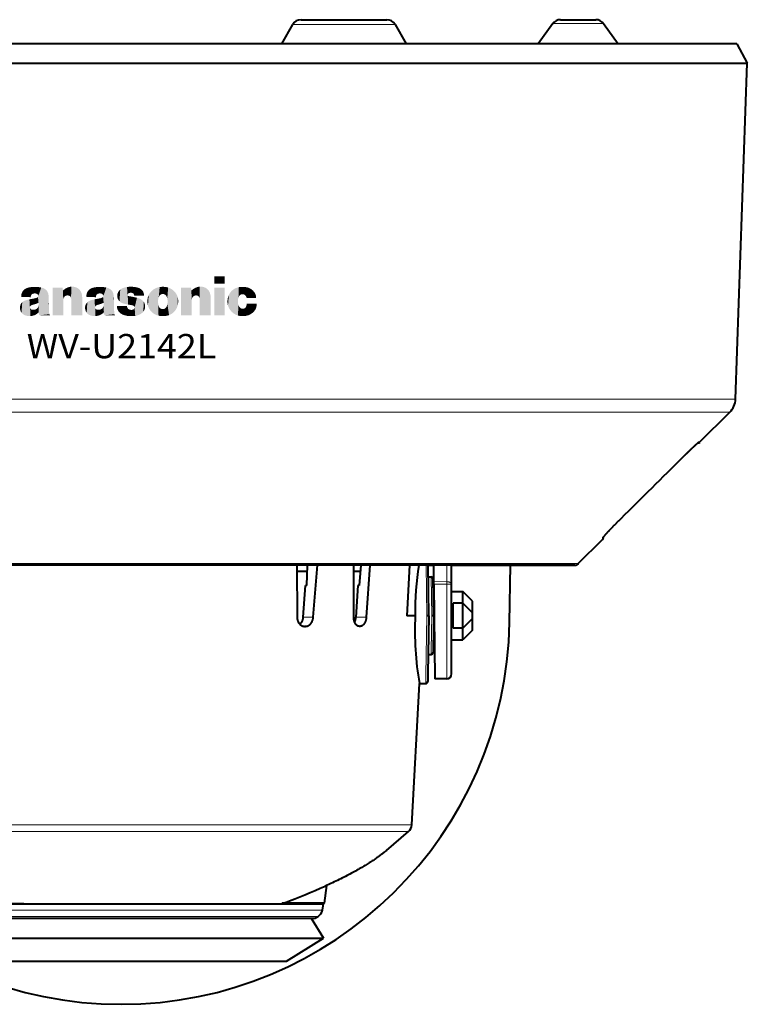
# Model space of a CAD drawing. Extents: x 107 to 821, y 45 to 573.
# Drawn here: x 364 to 439, y 66 to 168 of the extents above; entities that cross this region are included whole.
import ezdxf
from ezdxf.enums import TextEntityAlignment as Align

# ---------------------------------------------------------------- set-up
doc = ezdxf.new("R2010")
doc.units = 0
doc.layers.get('0').update_dxf_attribs({"lineweight": 13})
doc.styles.get("Standard").update_dxf_attribs({"font": 'isocp.shx'})

# ---------------------------------------------------------------- blocks, each defined once
blk = doc.blocks.new('BLOCK17')
at = {"color": 7, "lineweight": 13, "width": 0.882963}
blk.add_text('WV-U2142L', height=2.5, dxfattribs=at).set_placement((-9.729218, 27.566053), (9.822102, 27.566053), align=Align.FIT)
blk = doc.blocks.new('BLOCK19')
at = {"color": 7, "lineweight": 5}
for points in [[(-9.311901, 33.865356), (-10.186696, 34.415741), (-9.925691, 34.701595), (-10.072502, 34.573559)], [(-9.311901, 33.865356), (-9.925691, 34.701595), (-9.595352, 34.849205), (-9.75381, 34.79327)], [(-9.311901, 33.865356), (-9.595352, 34.849205), (-9.431555, 34.88681)], [(-9.034234, 34.931831), (-9.286347, 34.035824), (-9.431555, 34.88681), (-9.308078, 33.951942)], [(-9.431555, 34.88681), (-9.308078, 33.951942), (-9.311901, 33.865356)], [(-9.183224, 34.176617), (-9.245449, 34.114033), (-9.034234, 34.931831), (-9.286347, 34.035824)], [(-9.034234, 34.931831), (-9.105239, 34.217941), (-9.183224, 34.176617)], [(-8.634468, 34.923965), (-8.97903, 34.250046), (-9.034234, 34.931831), (-9.105239, 34.217941)], [(-8.721579, 34.224503), (-8.848821, 34.25227), (-8.634468, 34.923965), (-8.97903, 34.250046)], [(-8.634468, 34.923965), (-8.644717, 34.186203), (-8.721579, 34.224503)], [(-8.2393, 34.862999), (-8.584479, 34.125), (-8.634468, 34.923965), (-8.644717, 34.186203)], [(-8.541266, 33.968327), (-8.54725, 34.047588), (-8.2393, 34.862999), (-8.584479, 34.125)], [(-8.2393, 34.862999), (-8.511494, 33.287243), (-8.541266, 33.968327), (-8.571988, 33.894974)], [(-8.490718, 32.196098), (-8.502486, 33.138165), (-8.2393, 34.862999), (-8.511494, 33.287243)], [(-8.2393, 34.862999), (-8.456926, 32.098366), (-8.490718, 32.196098)], [(-8.2393, 34.862999), (-8.399022, 32.000175), (-8.456926, 32.098366), (-8.433167, 32.046227)], [(-8.399022, 32.000175), (-8.2393, 34.862999), (-7.39195, 32.107792), (-8.059019, 34.81073)], [(-7.39195, 32.107792), (-8.059019, 34.81073), (-7.414357, 32.225147), (-7.889196, 34.730724)], [(-7.414357, 32.225147), (-7.889196, 34.730724), (-7.760325, 34.642319)], [(-7.760325, 34.642319), (-7.652436, 34.529305), (-7.414357, 32.225147), (-7.570521, 34.396259)], [(-10.262704, 34.236351), (-10.289642, 33.941498), (-10.292591, 34.090424)], [(-10.262704, 34.236351), (-10.274576, 33.889122), (-10.289642, 33.941498), (-10.28458, 33.914597)], [(-9.311901, 33.865356), (-10.274576, 33.889122), (-10.186696, 34.415741), (-10.262704, 34.236351)], [(-10.146535, 32.135189), (-10.038835, 33.458954), (-10.002328, 32.037796), (-9.861788, 33.535439)], [(-10.002328, 32.037796), (-9.861788, 33.535439), (-9.840386, 31.974068), (-9.659913, 33.595554)], [(-9.840386, 31.974068), (-9.659913, 33.595554), (-9.604624, 31.923647), (-9.454639, 33.64278)], [(-9.604624, 31.923647), (-9.454639, 33.64278), (-9.363692, 31.91481)], [(-9.301607, 33.672356), (-9.403888, 32.851704), (-9.454639, 33.64278), (-9.401572, 32.781872)], [(-9.454639, 33.64278), (-9.401572, 32.781872), (-9.363692, 31.91481), (-9.378595, 32.717716)], [(-9.336729, 32.971584), (-9.381322, 32.917816), (-9.301607, 33.672356), (-9.403888, 32.851704)], [(-9.279325, 33.012245), (-9.336729, 32.971584), (-9.148027, 33.69894), (-9.301607, 33.672356)], [(-9.279325, 33.012245), (-9.148027, 33.69894), (-9.215538, 33.041931)], [(-9.215538, 33.041931), (-9.148027, 33.69894), (-9.056071, 33.097103), (-8.955461, 33.735958)], [(-9.056071, 33.097103), (-8.955461, 33.735958), (-8.894467, 33.14566), (-8.764918, 33.782265)], [(-8.894467, 33.14566), (-8.764918, 33.782265), (-8.700109, 33.208683)], [(-8.764918, 33.782265), (-8.722692, 33.794563), (-8.700109, 33.208683), (-8.68122, 33.809208)], [(-8.700109, 33.208683), (-8.68122, 33.809208), (-8.511494, 33.287243), (-8.619793, 33.84343)], [(-8.511494, 33.287243), (-8.619793, 33.84343), (-8.571988, 33.894974)], [(-7.414357, 32.225147), (-7.570521, 34.396259), (-7.433638, 32.560673), (-7.51819, 34.249039)], [(-7.433638, 32.560673), (-7.51819, 34.249039), (-7.444079, 32.896591), (-7.471917, 34.015793)], [(-7.444079, 32.896591), (-7.471917, 34.015793), (-7.451478, 33.337543), (-7.455802, 33.778534)], [(-10.43221, 32.742321), (-10.422686, 32.909344), (-10.409124, 32.576649), (-10.382029, 33.071178)], [(-10.409124, 32.576649), (-10.382029, 33.071178), (-10.35496, 32.411278), (-10.30411, 33.2187)], [(-10.35496, 32.411278), (-10.30411, 33.2187), (-10.266, 32.261719), (-10.193156, 33.343292)], [(-10.266, 32.261719), (-10.193156, 33.343292), (-10.146535, 32.135189), (-10.038835, 33.458954)], [(-9.363692, 31.91481), (-9.378595, 32.717716), (-9.338823, 32.66238)], [(-9.124868, 31.947823), (-9.363692, 31.91481), (-9.277291, 32.611687), (-9.338823, 32.66238)], [(-9.124868, 31.947823), (-9.277291, 32.611687), (-9.10682, 32.562725), (-9.203828, 32.580715)], [(-8.895249, 32.021381), (-9.124868, 31.947823), (-9.008161, 32.563477), (-9.10682, 32.562725)], [(-8.895249, 32.021381), (-9.008161, 32.563477), (-8.755424, 32.090385), (-8.89086, 32.584301)], [(-8.89086, 32.584301), (-8.778675, 32.624409), (-8.755424, 32.090385), (-8.671666, 32.690739)], [(-8.755424, 32.090385), (-8.671666, 32.690739), (-8.62958, 32.182453), (-8.588644, 32.785378)], [(-8.62958, 32.182453), (-8.588644, 32.785378), (-8.521427, 32.294842)], [(-8.588644, 32.785378), (-8.539953, 32.883137), (-8.521427, 32.294842), (-8.5141, 32.989258)], [(-8.521427, 32.294842), (-8.5141, 32.989258), (-8.490718, 32.196098), (-8.502486, 33.138165)], [(-8.399022, 32.000175), (-7.39195, 32.107792), (-7.339976, 32.000217)]]:
    blk.add_solid(points, dxfattribs=at)
blk = doc.blocks.new('BLOCK20')
at = {"color": 7, "lineweight": 5}
for points in [[(-6.025048, 34.857883), (-6.001277, 34.555748), (-7.055821, 32.000175), (-5.956491, 32.000175)], [(-6.025048, 34.857883), (-7.055821, 32.000175), (-7.055821, 34.857883)], [(-5.789371, 34.716084), (-5.940342, 33.720692), (-6.001277, 34.555748), (-5.95639, 33.592155)], [(-6.001277, 34.555748), (-5.95639, 33.592155), (-5.956491, 32.000175)], [(-5.78966, 33.957802), (-5.890113, 33.840065), (-5.789371, 34.716084), (-5.940342, 33.720692)], [(-5.78966, 33.957802), (-5.789371, 34.716084), (-5.653918, 34.032139), (-5.556482, 34.844032)], [(-5.653918, 34.032139), (-5.556482, 34.844032), (-5.500617, 34.053371), (-5.353835, 34.918835)], [(-5.500617, 34.053371), (-5.353835, 34.918835), (-5.349902, 34.018421)], [(-5.140883, 34.954876), (-5.349902, 34.018421), (-5.353835, 34.918835)], [(-5.140883, 34.954876), (-5.205195, 33.899906), (-5.349902, 34.018421), (-5.268533, 33.970173)], [(-5.140883, 34.954876), (-5.147705, 33.737232), (-5.205195, 33.899906), (-5.165587, 33.813992)], [(-5.140883, 34.954876), (-5.141725, 32.000175), (-5.147705, 33.737232), (-5.141725, 33.658646)], [(-4.007944, 32.000175), (-5.141725, 32.000175), (-4.924947, 34.950565), (-5.140883, 34.954876)], [(-4.007944, 32.000175), (-4.924947, 34.950565), (-4.499388, 34.816856), (-4.713603, 34.906055)], [(-4.007944, 32.000175), (-4.499388, 34.816856), (-4.170084, 34.495186), (-4.314259, 34.676983)], [(-4.007944, 32.000175), (-4.170084, 34.495186), (-4.024187, 34.066483), (-4.076064, 34.283062)], [(-4.007944, 32.000175), (-4.024187, 34.066483), (-4.008013, 33.844337)]]:
    blk.add_solid(points, dxfattribs=at)
blk = doc.blocks.new('BLOCK21')
at = {"color": 7, "lineweight": 5}
for points in [[(-2.593261, 33.865356), (-3.466767, 34.415695), (-3.206479, 34.701614), (-3.352973, 34.57354)], [(-2.593261, 33.865356), (-3.206479, 34.701614), (-2.876096, 34.849442), (-3.03485, 34.793308)], [(-2.593261, 33.865356), (-2.876096, 34.849442), (-2.711888, 34.886799)], [(-2.315142, 34.931839), (-2.5674, 34.035831), (-2.711888, 34.886799), (-2.588898, 33.951904)], [(-2.711888, 34.886799), (-2.588898, 33.951904), (-2.593261, 33.865356)], [(-2.464004, 34.176628), (-2.526356, 34.114056), (-2.315142, 34.931839), (-2.5674, 34.035831)], [(-2.315142, 34.931839), (-2.385912, 34.217922), (-2.464004, 34.176628)], [(-1.915945, 34.923992), (-2.259939, 34.250038), (-2.315142, 34.931839), (-2.385912, 34.217922)], [(-2.002937, 34.224545), (-2.129955, 34.252277), (-1.915945, 34.923992), (-2.259939, 34.250038)], [(-1.915945, 34.923992), (-1.925998, 34.186131), (-2.002937, 34.224545)], [(-1.52135, 34.863037), (-1.865573, 34.124939), (-1.915945, 34.923992), (-1.925998, 34.186131)], [(-1.822268, 33.968433), (-1.827965, 34.047577), (-1.52135, 34.863037), (-1.865573, 34.124939)], [(-1.52135, 34.863037), (-1.792411, 33.287285), (-1.822268, 33.968433), (-1.852426, 33.895035)], [(-1.771571, 32.196102), (-1.783724, 33.138187), (-1.52135, 34.863037), (-1.792411, 33.287285)], [(-1.52135, 34.863037), (-1.737584, 32.098373), (-1.771571, 32.196102)], [(-1.52135, 34.863037), (-1.681095, 32.000175), (-1.737584, 32.098373), (-1.714758, 32.046169)], [(-1.681095, 32.000175), (-1.52135, 34.863037), (-0.672632, 32.107792), (-1.340343, 34.810902)], [(-0.672632, 32.107792), (-1.340343, 34.810902), (-0.695038, 32.225147), (-1.169875, 34.730728)], [(-0.695038, 32.225147), (-1.169875, 34.730728), (-1.040997, 34.642437)], [(-1.040997, 34.642437), (-0.933186, 34.529442), (-0.695038, 32.225147), (-0.851493, 34.396332)], [(-3.542382, 34.236366), (-3.570482, 33.941483), (-3.572622, 34.090473)], [(-3.542382, 34.236366), (-3.554142, 33.889122), (-3.570482, 33.941483), (-3.564855, 33.914532)], [(-2.593261, 33.865356), (-3.554142, 33.889122), (-3.466767, 34.415695), (-3.542382, 34.236366)], [(-3.427201, 32.13541), (-3.319949, 33.458439), (-3.283373, 32.037903), (-3.143857, 33.535477)], [(-3.283373, 32.037903), (-3.143857, 33.535477), (-3.121734, 31.974072), (-2.941582, 33.595394)], [(-3.121734, 31.974072), (-2.941582, 33.595394), (-2.886148, 31.92363), (-2.736014, 33.642803)], [(-2.886148, 31.92363), (-2.736014, 33.642803), (-2.645386, 31.914776)], [(-2.582961, 33.672264), (-2.684693, 32.851719), (-2.736014, 33.642803), (-2.682178, 32.781887)], [(-2.736014, 33.642803), (-2.682178, 32.781887), (-2.645386, 31.914776), (-2.659935, 32.71759)], [(-2.617382, 32.971546), (-2.662093, 32.917843), (-2.582961, 33.672264), (-2.684693, 32.851719)], [(-2.560436, 33.012352), (-2.617382, 32.971546), (-2.429398, 33.69894), (-2.582961, 33.672264)], [(-2.560436, 33.012352), (-2.429398, 33.69894), (-2.496892, 33.041885)], [(-2.496892, 33.041885), (-2.429398, 33.69894), (-2.336921, 33.097103), (-2.23649, 33.735958)], [(-2.336921, 33.097103), (-2.23649, 33.735958), (-2.174809, 33.145676), (-2.045604, 33.78228)], [(-2.174809, 33.145676), (-2.045604, 33.78228), (-1.98073, 33.208706)], [(-2.045604, 33.78228), (-2.003836, 33.794415), (-1.98073, 33.208706), (-1.962928, 33.809181)], [(-1.98073, 33.208706), (-1.962928, 33.809181), (-1.792411, 33.287285), (-1.901089, 33.843636)], [(-1.792411, 33.287285), (-1.901089, 33.843636), (-1.852426, 33.895035)], [(-0.695038, 32.225147), (-0.851493, 34.396332), (-0.714319, 32.560673), (-0.799556, 34.249043)], [(-0.714319, 32.560673), (-0.799556, 34.249043), (-0.724816, 32.896587), (-0.752694, 34.01585)], [(-0.724816, 32.896587), (-0.752694, 34.01585), (-0.73242, 33.33754), (-0.736502, 33.778534)], [(-3.712113, 32.74231), (-3.702332, 32.909344), (-3.688668, 32.576672), (-3.66197, 33.071068)], [(-3.688668, 32.576672), (-3.66197, 33.071068), (-3.634856, 32.411449), (-3.584398, 33.218578)], [(-3.634856, 32.411449), (-3.584398, 33.218578), (-3.546276, 32.261959), (-3.47383, 33.343281)], [(-3.546276, 32.261959), (-3.47383, 33.343281), (-3.427201, 32.13541), (-3.319949, 33.458439)], [(-2.645386, 31.914776), (-2.659935, 32.71759), (-2.620147, 32.662422)], [(-2.406731, 31.947777), (-2.645386, 31.914776), (-2.558685, 32.611633), (-2.620147, 32.662422)], [(-2.406731, 31.947777), (-2.558685, 32.611633), (-2.387842, 32.562733), (-2.485198, 32.580719)], [(-2.177305, 32.021378), (-2.406731, 31.947777), (-2.288842, 32.563477), (-2.387842, 32.562733)], [(-2.177305, 32.021378), (-2.288842, 32.563477), (-2.037131, 32.090309), (-2.172256, 32.584164)], [(-2.172256, 32.584164), (-2.060802, 32.624149), (-2.037131, 32.090309), (-1.953373, 32.690163)], [(-2.037131, 32.090309), (-1.953373, 32.690163), (-1.910942, 32.182381), (-1.870735, 32.7854)], [(-1.910942, 32.182381), (-1.870735, 32.7854), (-1.802421, 32.294865)], [(-1.870735, 32.7854), (-1.821119, 32.882992), (-1.802421, 32.294865), (-1.794913, 32.989277)], [(-1.802421, 32.294865), (-1.794913, 32.989277), (-1.771571, 32.196102), (-1.783724, 33.138187)], [(-1.681095, 32.000175), (-0.672632, 32.107792), (-0.620658, 32.000217)]]:
    blk.add_solid(points, dxfattribs=at)
blk = doc.blocks.new('BLOCK22')
at = {"color": 7, "lineweight": 5}
for points in [[(-0.261266, 33.560841), (-0.195893, 34.532173), (-0.160818, 33.436615), (-0.080447, 34.639351)], [(-0.160818, 33.436615), (-0.080447, 34.639351), (-0.036704, 33.336029), (0.071992, 34.744324)], [(-0.036704, 33.336029), (0.071992, 34.744324), (0.105496, 33.263145), (0.238768, 34.824558)], [(0.105496, 33.263145), (0.238768, 34.824558), (0.258586, 33.209583)], [(0.415942, 34.878056), (0.415906, 33.170128), (0.238768, 34.824558), (0.258586, 33.209583)], [(0.415942, 34.878056), (0.61852, 34.917397), (0.415906, 33.170128), (0.729805, 33.108231)], [(0.823808, 34.938469), (0.680146, 34.168865), (0.61852, 34.917397), (0.669601, 34.103447)], [(0.61852, 34.917397), (0.669601, 34.103447), (0.729805, 33.108231), (0.693041, 34.041451)], [(0.749692, 34.255344), (0.685779, 34.178448), (0.823808, 34.938469), (0.680146, 34.168865)], [(0.749692, 34.255344), (0.823808, 34.938469), (0.838962, 34.300457)], [(1.184167, 34.939594), (0.953829, 34.322205), (0.823808, 34.938469), (0.838962, 34.300457)], [(1.184167, 34.939594), (1.184312, 34.291656), (0.953829, 34.322205), (1.070698, 34.319237)], [(1.542083, 34.897701), (1.281202, 34.23505), (1.184167, 34.939594), (1.184312, 34.291656)], [(1.542083, 34.897701), (1.362685, 34.03175), (1.281202, 34.23505), (1.344701, 34.142529)], [(2.371265, 34.03175), (1.362685, 34.03175), (1.69056, 34.864658), (1.542083, 34.897701)], [(2.371265, 34.03175), (1.69056, 34.864658), (1.975319, 34.749649), (1.834697, 34.816044)], [(2.371265, 34.03175), (1.975319, 34.749649), (2.190335, 34.580933), (2.103679, 34.661877)], [(2.371265, 34.03175), (2.190335, 34.580933), (2.309255, 34.377075), (2.259775, 34.484825)], [(-0.382418, 33.873875), (-0.39294, 34.051041), (-0.333644, 33.703262), (-0.380809, 34.157433)], [(-0.380809, 34.157433), (-0.353051, 34.260857), (-0.333644, 33.703262), (-0.287885, 34.404297)], [(-0.333644, 33.703262), (-0.287885, 34.404297), (-0.261266, 33.560841), (-0.195893, 34.532173)], [(0.729805, 33.108231), (0.693041, 34.041451), (0.744201, 33.999313)], [(1.044641, 33.051296), (0.729805, 33.108231), (0.78223, 33.984577), (0.744201, 33.999313)], [(1.044641, 33.051296), (0.78223, 33.984577), (0.908524, 33.954811), (0.821415, 33.973267)], [(1.044641, 33.051296), (0.908524, 33.954811), (0.99641, 33.940491)], [(1.321792, 33.88184), (1.159821, 33.027477), (0.99641, 33.940491), (1.044641, 33.051296)], [(1.321792, 33.88184), (1.330872, 32.963749), (1.159821, 33.027477), (1.272623, 32.994179)], [(1.6427, 33.802284), (1.374622, 32.914711), (1.321792, 33.88184), (1.330872, 32.963749)], [(1.6427, 33.802284), (1.401693, 32.782841), (1.374622, 32.914711), (1.398347, 32.853405)], [(1.466986, 31.938589), (1.401693, 32.782841), (1.642169, 31.974279), (1.6427, 33.802284)], [(1.642169, 31.974279), (1.6427, 33.802284), (1.812161, 32.029648)], [(1.6427, 33.802284), (1.757085, 33.769234), (1.812161, 32.029648), (1.927433, 33.707588)], [(1.812161, 32.029648), (1.927433, 33.707588), (1.97478, 32.103935), (2.086628, 33.621151)], [(1.97478, 32.103935), (2.086628, 33.621151), (2.076719, 32.16394)], [(2.076719, 32.16394), (2.086628, 33.621151), (2.170729, 32.235691), (2.23099, 33.511726)], [(2.371265, 34.03175), (2.309255, 34.377075), (2.355543, 34.207157)], [(-0.424697, 32.959637), (-0.412348, 32.759594), (-0.424728, 32.899002)], [(0.620837, 32.959637), (-0.374571, 32.624836), (-0.424697, 32.959637), (-0.412348, 32.759594)], [(0.620837, 32.959637), (-0.237702, 32.380951), (-0.374571, 32.624836), (-0.315846, 32.497444)], [(0.620837, 32.959637), (0.001154, 32.16296), (-0.237702, 32.380951), (-0.142097, 32.278301)], [(0.620837, 32.959637), (0.334361, 32.010193), (0.001154, 32.16296), (0.161416, 32.072739)], [(0.612649, 31.944275), (0.334361, 32.010193), (0.625999, 32.882477), (0.620837, 32.959637)], [(0.612649, 31.944275), (0.625999, 32.882477), (0.643041, 32.807049)], [(0.896599, 31.910204), (0.612649, 31.944275), (0.681395, 32.724998), (0.643041, 32.807049)], [(0.896599, 31.910204), (0.681395, 32.724998), (0.800326, 32.617332), (0.74216, 32.657848)], [(0.800326, 32.617332), (0.864797, 32.587887), (0.896599, 31.910204), (1.005852, 32.555824)], [(0.896599, 31.910204), (1.005852, 32.555824), (1.182581, 31.908415), (1.150379, 32.561512)], [(1.182581, 31.908415), (1.150379, 32.561512), (1.253298, 32.593853)], [(1.466986, 31.938589), (1.182581, 31.908415), (1.340108, 32.657928), (1.253298, 32.593853)], [(1.466986, 31.938589), (1.340108, 32.657928), (1.401693, 32.782841), (1.381544, 32.715134)], [(2.170729, 32.235691), (2.23099, 33.511726), (2.316423, 32.387054), (2.322835, 33.417767)], [(2.316423, 32.387054), (2.322835, 33.417767), (2.421457, 32.569)], [(2.322835, 33.417767), (2.395136, 33.308056), (2.421457, 32.569), (2.445277, 33.186607)], [(2.421457, 32.569), (2.445277, 33.186607), (2.479671, 32.770866), (2.487649, 32.980804)]]:
    blk.add_solid(points, dxfattribs=at)
blk = doc.blocks.new('BLOCK23')
at = {"color": 7, "lineweight": 5}
for points in [[(3.126649, 32.375607), (3.154062, 34.499592), (3.305404, 32.218391), (3.335049, 34.65155)], [(3.305404, 32.218391), (3.335049, 34.65155), (3.479291, 32.102406), (3.53786, 34.772873)], [(3.479291, 32.102406), (3.53786, 34.772873), (3.668865, 32.014359), (3.7573, 34.860603)], [(3.668865, 32.014359), (3.7573, 34.860603), (3.869629, 31.956146), (3.819584, 33.354225)], [(3.819584, 33.354225), (3.7573, 34.860603), (3.823521, 33.546795), (3.987851, 34.912544)], [(3.823521, 33.546795), (3.987851, 34.912544), (3.850452, 33.737511), (3.892896, 33.88121)], [(3.987851, 34.912544), (3.963446, 34.013409), (3.892896, 33.88121)], [(4.149062, 34.932438), (4.050803, 34.110195), (3.987851, 34.912544), (3.963446, 34.013409)], [(4.311393, 34.938465), (4.163939, 34.175045), (4.149062, 34.932438), (4.050803, 34.110195)], [(4.311393, 34.938465), (4.291596, 34.201672), (4.163939, 34.175045)], [(4.473788, 34.932457), (4.421223, 34.18745), (4.311393, 34.938465), (4.291596, 34.201672)], [(4.635123, 34.912987), (4.540072, 34.133781), (4.473788, 34.932457), (4.421223, 34.18745)], [(4.659945, 34.013504), (4.606355, 34.079952), (4.635123, 34.912987), (4.540072, 34.133781)], [(4.865625, 34.86071), (4.659945, 34.013504), (4.635123, 34.912987)], [(4.865625, 34.86071), (4.772134, 33.737518), (4.659945, 34.013504), (4.730014, 33.881187)], [(4.865625, 34.86071), (4.80386, 33.35429), (4.772134, 33.737518), (4.799526, 33.54686)], [(4.80386, 33.35429), (4.865625, 34.86071), (4.953903, 32.014347), (5.085062, 34.772953)], [(4.953903, 32.014347), (5.085062, 34.772953), (5.143689, 32.102409), (5.287834, 34.651554)], [(5.143689, 32.102409), (5.287834, 34.651554), (5.317701, 32.218555), (5.468828, 34.499584)], [(2.717618, 33.401089), (2.725279, 33.60799), (2.73632, 33.194889), (2.768065, 33.857132)], [(2.73632, 33.194889), (2.768065, 33.857132), (2.781398, 32.992825), (2.855852, 34.094143)], [(2.781398, 32.992825), (2.855852, 34.094143), (2.860702, 32.768387), (2.986019, 34.310795)], [(2.860702, 32.768387), (2.986019, 34.310795), (2.976907, 32.560642)], [(2.976907, 32.560642), (2.986019, 34.310795), (3.126649, 32.375607), (3.154062, 34.499592)], [(5.317701, 32.218555), (5.468828, 34.499584), (5.496059, 32.375992), (5.636504, 34.310627)], [(5.496059, 32.375992), (5.636504, 34.310627), (5.645468, 32.561123), (5.766373, 34.093956)], [(5.645468, 32.561123), (5.766373, 34.093956), (5.761692, 32.7687)], [(5.761692, 32.7687), (5.766373, 34.093956), (5.841734, 32.992752), (5.853952, 33.857014)], [(5.841734, 32.992752), (5.853952, 33.857014), (5.886102, 33.19495), (5.896224, 33.607964)], [(5.886102, 33.19495), (5.896224, 33.607964), (5.904515, 33.401138)], [(3.869629, 31.956146), (3.819584, 33.354225), (3.838754, 33.162571)], [(3.838754, 33.162571), (3.869127, 33.022045), (3.869629, 31.956146), (3.919336, 32.887333)], [(3.869629, 31.956146), (3.919336, 32.887333), (4.089134, 31.920193), (3.972082, 32.798031)], [(3.972082, 32.798031), (4.045378, 32.724648), (4.089134, 31.920193), (4.134564, 32.671673)], [(4.089134, 31.920193), (4.134564, 32.671673), (4.311279, 31.908951), (4.26453, 32.636185)], [(4.311279, 31.908951), (4.26453, 32.636185), (4.3991, 32.642605)], [(4.533432, 31.920116), (4.311279, 31.908951), (4.525097, 32.690304), (4.3991, 32.642605)], [(4.533432, 31.920116), (4.525097, 32.690304), (4.752894, 31.956297), (4.630182, 32.774609)], [(4.630182, 32.774609), (4.70395, 32.887321), (4.752894, 31.956297), (4.754343, 33.022068)], [(4.752894, 31.956297), (4.754343, 33.022068), (4.953903, 32.014347), (4.785141, 33.162579)], [(4.953903, 32.014347), (4.785141, 33.162579), (4.80386, 33.35429)]]:
    blk.add_solid(points, dxfattribs=at)
blk = doc.blocks.new('BLOCK24')
at = {"color": 7, "lineweight": 5}
for points in [[(7.231343, 34.857883), (7.255459, 34.555748), (6.199881, 32.000175), (7.299556, 32.000175)], [(7.231343, 34.857883), (6.199881, 32.000175), (6.199881, 34.857883)], [(7.466828, 34.716072), (7.315765, 33.720745), (7.255459, 34.555748), (7.299665, 33.592155)], [(7.255459, 34.555748), (7.299665, 33.592155), (7.299556, 32.000175)], [(7.466669, 33.957863), (7.366232, 33.840092), (7.466828, 34.716072), (7.315765, 33.720745)], [(7.466669, 33.957863), (7.466828, 34.716072), (7.602428, 34.032207), (7.699233, 34.844006)], [(7.602428, 34.032207), (7.699233, 34.844006), (7.755752, 34.053398), (7.902135, 34.918839)], [(7.755752, 34.053398), (7.902135, 34.918839), (7.906496, 34.018444)], [(8.115342, 34.954876), (7.906496, 34.018444), (7.902135, 34.918839)], [(8.115342, 34.954876), (8.050971, 33.899883), (7.906496, 34.018444), (7.98776, 33.970165)], [(8.115342, 34.954876), (8.10859, 33.737274), (8.050971, 33.899883), (8.090517, 33.814014)], [(8.115342, 34.954876), (8.114322, 32.000175), (8.10859, 33.737274), (8.114322, 33.658646)], [(9.248104, 32.000175), (8.114322, 32.000175), (8.331531, 34.950565), (8.115342, 34.954876)], [(9.248104, 32.000175), (8.331531, 34.950565), (8.757136, 34.816734), (8.543131, 34.906055)], [(9.248104, 32.000175), (8.757136, 34.816734), (9.086053, 34.495071), (8.942051, 34.676819)], [(9.248104, 32.000175), (9.086053, 34.495071), (9.232109, 34.066528), (9.179972, 34.283058)], [(9.248104, 32.000175), (9.232109, 34.066528), (9.247972, 33.844337)]]:
    blk.add_solid(points, dxfattribs=at)
blk = doc.blocks.new('BLOCK25')
at = {"color": 7, "lineweight": 5}
blk.add_solid([(10.69091, 32.000175), (9.623619, 32.000175), (10.69091, 34.857883), (9.623619, 34.857883)], dxfattribs=at)
blk = doc.blocks.new('BLOCK26')
at = {"color": 7, "lineweight": 5}
for points in [[(11.435334, 32.346272), (11.441871, 34.539906), (11.600965, 32.206112), (11.650011, 34.699871)], [(11.600965, 32.206112), (11.650011, 34.699871), (11.826239, 32.064911), (11.884265, 34.818214)], [(11.826239, 32.064911), (11.884265, 34.818214), (12.073916, 31.968258), (12.058504, 33.331982)], [(12.062917, 33.59708), (12.058504, 33.331982), (12.136474, 34.893368), (11.884265, 34.818214)], [(12.136474, 34.893368), (12.120173, 33.85598), (12.062917, 33.59708)], [(12.436329, 34.933834), (12.16443, 33.957893), (12.136474, 34.893368), (12.120173, 33.85598)], [(12.319952, 34.114117), (12.232355, 34.045815), (12.436329, 34.933834), (12.16443, 33.957893)], [(12.436329, 34.933834), (12.431527, 34.163197), (12.319952, 34.114117)], [(12.738787, 34.926552), (12.552731, 34.176144), (12.436329, 34.933834), (12.431527, 34.163197)], [(12.778514, 34.092213), (12.672156, 34.151741), (12.738787, 34.926552), (12.552731, 34.176144)], [(13.036258, 34.871368), (12.869001, 34.005276), (12.738787, 34.926552), (12.778514, 34.092213)], [(13.036258, 34.871368), (12.968196, 33.777157), (12.869001, 34.005276), (12.933719, 33.89777)], [(13.945632, 33.777168), (12.968196, 33.777157), (13.24063, 34.802147), (13.036258, 34.871368)], [(13.945632, 33.777168), (13.24063, 34.802147), (13.598687, 34.564117), (13.429978, 34.698658)], [(13.945632, 33.777168), (13.598687, 34.564117), (13.843764, 34.241848), (13.735762, 34.414051)], [(10.979135, 33.394161), (10.990899, 33.627228), (11.001732, 33.16188), (11.036983, 33.855999)], [(11.001732, 33.16188), (11.036983, 33.855999), (11.038181, 32.997616), (11.12953, 34.109406)], [(11.038181, 32.997616), (11.12953, 34.109406), (11.094994, 32.839237)], [(11.094994, 32.839237), (11.12953, 34.109406), (11.171298, 32.689274), (11.265533, 34.340153)], [(11.171298, 32.689274), (11.265533, 34.340153), (11.291168, 32.508423), (11.441871, 34.539906)], [(11.291168, 32.508423), (11.441871, 34.539906), (11.435334, 32.346272)], [(13.945632, 33.777168), (13.843764, 34.241848), (13.940944, 33.937523), (13.906568, 34.094219)], [(12.073916, 31.968258), (12.058504, 33.331982), (12.107205, 33.071358)], [(12.33526, 31.919317), (12.073916, 31.968258), (12.146024, 32.966766), (12.107205, 33.071358)], [(12.33526, 31.919317), (12.146024, 32.966766), (12.278136, 32.788136), (12.203726, 32.871273)], [(12.33526, 31.919317), (12.278136, 32.788136), (12.381904, 32.714172)], [(12.535604, 31.907845), (12.33526, 31.919317), (12.503389, 32.675762), (12.381904, 32.714172)], [(12.535604, 31.907845), (12.503389, 32.675762), (12.736043, 31.917524), (12.630799, 32.676746)], [(12.630799, 32.676746), (12.707921, 32.696499), (12.736043, 31.917524), (12.777981, 32.734341)], [(12.736043, 31.917524), (12.777981, 32.734341), (12.934272, 31.948618), (12.836913, 32.787888)], [(12.836913, 32.787888), (12.906472, 32.889709), (12.934272, 31.948618), (12.943973, 33.007183)], [(12.934272, 31.948618), (12.943973, 33.007183), (13.14917, 32.006893), (12.956845, 33.093681)], [(13.14917, 32.006893), (12.956845, 33.093681), (12.964395, 33.180805)], [(13.993769, 33.180809), (13.14917, 32.006893), (12.964395, 33.180805)], [(13.993769, 33.180809), (13.537811, 32.221382), (13.14917, 32.006893), (13.35207, 32.098591)], [(13.993769, 33.180809), (13.838607, 32.545906), (13.537811, 32.221382), (13.701532, 32.372272)], [(13.993769, 33.180809), (13.988145, 32.95961), (13.838607, 32.545906), (13.935623, 32.744717)]]:
    blk.add_solid(points, dxfattribs=at)
blk = doc.blocks.new('BLOCK27')
at = {"color": 7, "lineweight": 5}
blk.add_solid([(9.623619, 35.246147), (9.623619, 36.000969), (10.69091, 35.246147), (10.69091, 36.000969)], dxfattribs=at)
blk = doc.blocks.new('BLOCK28')
at = {"color": 7, "lineweight": 40}
for p, q in [((17.71, 62), (16.56, 60)), ((18.58, 62.5), (23, 62.5)), ((23, 62.5), (27.42, 62.5)), ((28.29, 62), (29.44, 60)), ((44.55, 62.09), (43.03, 60)), ((45.36, 62.5), (47.17, 62.5)), ((47.17, 62.5), (48.99, 62.5)), ((49.8, 62.09), (51.31, 60)), ((63.56, 60), (-30.47, 60)), ((63.56, 60), (64.63, 58)), ((-30.98, 58), (64.63, 58)), ((63.42, 23.35), (64.63, 58)), ((59.71, 18.89), (62.83, 22.01)), ((47.19, 6.37), (49.69, 8.86)), ((49.78, 9.11), (49.8, 9.14)), ((49.78, 9.06), (49.78, 9.11)), ((46.84, 6.22), (-22.46, 6.22)), ((18.14, 6.22), (18.17, 0.85)), ((19.16, 4.1), (19.24, 6.22)), ((19.84, 0.85), (20.26, 6.22)), ((24.02, 0.85), (24.04, 6.22)), ((24.73, 6.22), (24.58, 4.1)), ((25.68, 6.22), (25.31, 0.85)), ((29.78, 6.22), (29.51, 1)), ((31.68, 6.22), (32.27, 6.22)), ((31.77, 1), (31.68, 6.22)), ((32.28, 4.52), (32.27, 6.22)), ((34.1, 4.23), (34.1, 6.22)), ((34.12, 6.22), (46.84, 6.22)), ((18.14, 5.61), (19.22, 5.61)), ((24.04, 5.61), (24.68, 5.61)), ((18.78, 0.85), (19.03, 4.1)), ((19.16, 4.1), (19.03, 4.1)), ((24.45, 4.1), (24.23, 0.85)), ((24.58, 4.1), (24.45, 4.1)), ((31.77, 5), (31.7, 5)), ((31.77, 5), (32.01, 5)), ((32.28, 1), (32.21, 4.8)), ((32.28, 4.26), (32.28, 4.52)), ((32.28, 4.26), (32.31, 1)), ((34.1, 1), (34.1, 4.23)), ((32.28, 3.5), (32.24, 3.5)), ((32.28, 3.5), (32.29, 3.5)), ((34.1, 3.5), (35.28, 3.5)), ((35.28, 2.3), (35.28, 3.5)), ((36.28, 2.5), (35.28, 3.5)), ((34.28, -0.3), (34.28, 2.3)), ((35.28, 2.3), (34.28, 2.3)), ((35.28, -0.3), (35.28, 2.3)), ((35.28, 2.3), (36.28, 1.3)), ((36.28, 1.3), (36.28, 2.5)), ((36.28, 0.7), (36.28, 1.3)), ((30.37, 1), (29.51, 1)), ((31.77, 1), (31.57, 1)), ((31.77, 1), (31.66, -4.97)), ((32.28, 1), (32.08, 1)), ((32.28, 1), (32.22, -2.34)), ((32.31, 1), (32.37, -5.53)), ((34.1, -5.01), (34.1, 1)), ((35.28, -0.3), (36.28, 0.7)), ((36.28, -0.5), (36.28, 0.7)), ((19.02, -0.1), (18.94, -0.1)), ((24.67, -0.1), (24.61, -0.1)), ((35.28, -0.3), (34.28, -0.3)), ((35.28, -1.5), (35.28, -0.3)), ((36.28, -0.5), (35.28, -1.5)), ((32.28, -1.5), (32.24, -1.5)), ((32.28, -1.5), (32.33, -1.5)), ((34.1, -1.5), (35.28, -1.5)), ((31.77, -3), (31.7, -3)), ((31.77, -3), (32.01, -3)), ((32.22, -2.34), (32.21, -2.8)), ((31.66, -4.97), (31.65, -5.8)), ((30.02, -20.57), (30.79, -6)), ((30.79, -6), (31.28, -6)), ((31.28, -6), (31.45, -6)), ((33.61, -5.51), (32.37, -5.53)), ((27.39, -23.22), (29.67, -21.28)), ((20.99, -28.67), (21.24, -26.83)), ((-20.91, -28.73), (-10.03, -28.73)), ((-10.02, -28.73), (-20.9, -28.73)), ((-10.03, -28.73), (10.03, -28.73)), ((-10.02, -28.73), (20.9, -28.73)), ((10.03, -28.73), (20.91, -28.73)), ((20.99, -28.67), (16.63, -28.67)), ((20.78, -29.38), (20.9, -28.73)), ((20.9, -28.73), (20.91, -28.73)), ((20.91, -28.73), (20.99, -28.67)), ((-19.98, -30.22), (19.98, -30.22)), ((19.63, -30.22), (20.9, -32.27)), ((20.08, -30.19), (20.33, -30.03)), ((-20.9, -32.27), (-10.02, -32.27)), ((-10.02, -32.27), (20.9, -32.27)), ((17.07, -34.64), (20.9, -32.27)), ((-17.07, -34.64), (8.19, -34.64)), ((-8.19, -34.64), (17.07, -34.64))]:
    blk.add_line(p, q, dxfattribs=at)
at = {"color": 7, "lineweight": 13}
for p, q in [((17.71, 62), (23, 62)), ((23, 62), (28.29, 62)), ((44.55, 62.09), (47.17, 62.09)), ((47.17, 62.09), (49.8, 62.09)), ((-30.4, 23.35), (63.42, 23.35)), ((-30.12, 22.01), (62.83, 22.01)), ((59.71, 18.96), (59.71, 18.89)), ((51.6, 11.03), (51.6, 11.03)), ((49.69, 8.86), (49.69, 8.99)), ((-22.62, 6.37), (47.19, 6.37)), ((31.57, 1), (31.48, 6.22)), ((33.61, 4.51), (33.61, 6.22)), ((32.08, 1), (32.01, 5)), ((33.61, 4.51), (32.28, 4.52)), ((33.61, 4.25), (32.28, 4.26)), ((33.61, 4.25), (33.61, 4.51)), ((33.61, 1), (33.61, 4.25)), ((19.84, 0.85), (18.78, 0.85)), ((25.31, 0.85), (24.23, 0.85)), ((31.57, 1), (31.46, -5.14)), ((32.08, 1), (32.02, -2.51)), ((33.61, -5.51), (33.61, 1)), ((32.02, -2.51), (32.01, -3)), ((31.46, -5.14), (31.45, -6)), ((-29.67, -21.28), (14.22, -21.28)), ((-14.39, -20.57), (14.39, -20.57)), ((14.22, -21.28), (29.67, -21.28)), ((14.39, -20.57), (30.02, -20.57)), ((20.78, -29.38), (-20.78, -29.38)), ((20.33, -30.03), (-20.33, -30.03)), ((-20.08, -30.19), (20.08, -30.19))]:
    blk.add_line(p, q, dxfattribs=at)
blk.add_lwpolyline([(51.6, 11.03, 0.000303), (57.99, 17.37)], format="xyb", dxfattribs=at)
at = {"color": 7, "lineweight": 40}
blk.add_lwpolyline([(51.6, 11.03, 0.0003), (57.99, 17.37)], format="xyb", dxfattribs=at)
blk.add_lwpolyline([(51.6, 11.03, 0.0003), (57.99, 17.37)], format="xyb", dxfattribs=at)
for centre, radius, start, end in [((18.58, 61.5), 1, 90, 150), ((27.42, 61.5), 1, 30, 90), ((45.36, 61.5), 1, 90, 144), ((48.99, 61.5), 1, 36, 90), ((61.42, 23.42), 2, 315, 358), ((59.5, 19.1), 0.3, 270.6105, 314.9997), ((49.48, 9.08), 0.3, 314.9996, 357.0002), ((61.25, 1.53), 30.89, 171.2571, 180.9778), ((46.84, 6.72), 0.5, 270, 315), ((32.01, 4.8), 0.2, 1, 90), ((22.69, 0.94), 1.55, 336.8342, 356.5706), ((61.17, -0.63), 30.85, 176.9694, 190.0231), ((32.01, -2.8), 0.2, 270, 359), ((33.6, -5.01), 0.5, 271, 360), ((31.45, -5.8), 0.2, 270, 359), ((29.02, -20.52), 1, 310.3819, 356.9713), ((-5.69, 32.99), 65.6, 290.0985, 294.0779), ((16.61, -27.99), 0.671, 272.404, 291.9168), ((19.8, -29.19), 1, 301.972, 349), ((19.98, -30.02), 0.2, 270, 301.972)]:
    blk.add_arc(centre, radius, start, end, dxfattribs=at)
at = {"color": 7, "lineweight": 13}
for centre, radius, start, end in [((59.5, 19.17), 0.3, 293.6996, 314.8996), ((49.48, 9.21), 0.299, 314.769, 335.8686), ((-5.78, 33.69), 66.26, 289.7714, 293.9631)]:
    blk.add_arc(centre, radius, start, end, dxfattribs=at)
for points, knots in [([(57.99, 17.37), (58.22, 17.6), (58.45, 17.82), (58.66, 18.03), (59.05, 18.39), (59.39, 18.7), (59.53, 18.83), (59.65, 18.93), (59.7, 18.96), (59.7, 18.96), (59.71, 18.96), (59.71, 18.96)], [0, 0, 0, 0, 0, 0, 2.687746, 2.687746, 2.687746, 4.608776, 4.608776, 4.608776, 4.99361, 4.99361, 4.99361, 4.99361, 4.99361, 4.99361]), ([(49.69, 8.99), (49.69, 9), (49.71, 9.04), (49.75, 9.08), (49.9, 9.26), (50.13, 9.52), (50.29, 9.69), (50.64, 10.06), (51.01, 10.45), (51.21, 10.64), (51.4, 10.84), (51.6, 11.03)], [0, 0, 0, 0, 0, 0, 1.104997, 1.104997, 1.104997, 3.370097, 3.370097, 3.370097, 5.706736, 5.706736, 5.706736, 5.706736, 5.706736, 5.706736]), ([(33.61, 4.51), (33.71, 4.51), (33.8, 4.5), (33.89, 4.47), (34.01, 4.41), (34.08, 4.33), (34.09, 4.3), (34.1, 4.26), (34.1, 4.23)], [0, 0, 0, 0, 0, 0, 0.840054, 0.840054, 0.840054, 1.339904, 1.339904, 1.339904, 1.339904, 1.339904, 1.339904]), ([(33.61, 4.25), (33.72, 4.25), (33.83, 4.25), (33.93, 4.25), (34.03, 4.24), (34.08, 4.24), (34.09, 4.23), (34.1, 4.23), (34.1, 4.23), (34.1, 4.23), (34.1, 4.23), (34.1, 4.23)], [0, 0, 0, 0, 0, 0, 0.952834, 0.952834, 0.952834, 1.247684, 1.247684, 1.247684, 1.299778, 1.299778, 1.299778, 1.299778, 1.299778, 1.299778]), ([(27.39, -23.22), (27.03, -23.52), (26.59, -23.86), (26.05, -24.24), (24.93, -24.95), (23.41, -25.78), (22.72, -26.12), (21.96, -26.49), (21.13, -26.86)], [0, 0, 0, 0, 0, 0, 32.282148, 32.282148, 32.282148, 54.058727, 54.058727, 54.058727, 54.058727, 54.058727, 54.058727])]:
    blk.add_open_spline(points, degree=5, knots=knots, dxfattribs=at)
at = {"color": 7, "lineweight": 40}
for points, degree, knots in [([(59.64, 18.91), (59.64, 18.91), (59.63, 18.91), (59.63, 18.9), (59.62, 18.9), (59.61, 18.89), (59.6, 18.88), (59.59, 18.87), (59.58, 18.86), (59.56, 18.85), (59.55, 18.84), (59.53, 18.82), (59.51, 18.81), (59.49, 18.79), (59.47, 18.78), (59.45, 18.76), (59.43, 18.74), (59.41, 18.72), (59.39, 18.7), (59.37, 18.68), (59.35, 18.66), (59.32, 18.64), (59.3, 18.62), (59.27, 18.6), (59.25, 18.57), (59.22, 18.55), (59.2, 18.53), (59.17, 18.5), (59.14, 18.48), (59.12, 18.45), (59.09, 18.43), (59.06, 18.4), (59.03, 18.38), (59.01, 18.35), (58.98, 18.32), (58.95, 18.3), (58.92, 18.27), (58.89, 18.24), (58.86, 18.21), (58.83, 18.18), (58.8, 18.16), (58.77, 18.13), (58.74, 18.1), (58.71, 18.07), (58.68, 18.04), (58.65, 18.01), (58.62, 17.98), (58.59, 17.95), (58.56, 17.92), (58.53, 17.89), (58.5, 17.86), (58.46, 17.83), (58.43, 17.8), (58.4, 17.77), (58.37, 17.74), (58.34, 17.71), (58.31, 17.68), (58.28, 17.65), (58.25, 17.62), (58.21, 17.59), (58.18, 17.56), (58.15, 17.53), (58.12, 17.5), (58.09, 17.46), (58.06, 17.43), (58.02, 17.4), (58, 17.38), (57.99, 17.37)], 3, [0, 0, 0, 0, 0.002199, 0.009113, 0.018358, 0.029939, 0.04361, 0.059157, 0.076419, 0.095263, 0.11558, 0.137272, 0.160257, 0.184484, 0.209836, 0.236271, 0.26374, 0.292177, 0.321536, 0.351765, 0.382817, 0.414653, 0.44723, 0.480512, 0.51446, 0.549043, 0.584226, 0.619986, 0.656289, 0.693093, 0.730378, 0.768138, 0.806339, 0.844951, 0.883954, 0.923342, 0.963088, 1.003168, 1.043567, 1.084278, 1.125277, 1.166548, 1.208077, 1.249857, 1.291869, 1.334099, 1.376535, 1.419171, 1.46199, 1.504983, 1.548137, 1.591449, 1.634904, 1.678492, 1.722204, 1.76603, 1.809962, 1.853991, 1.898109, 1.94231, 1.986584, 2.030922, 2.075315, 2.119758, 2.164241, 2.208757, 2.253299, 2.253299, 2.253299, 2.253299]), ([(49.75, 9.07), (49.75, 9.08), (49.76, 9.09), (49.79, 9.12), (49.82, 9.16), (49.86, 9.21), (49.89, 9.25), (49.93, 9.29), (49.97, 9.34), (50.01, 9.39), (50.06, 9.44), (50.1, 9.49), (50.15, 9.54), (50.2, 9.6), (50.25, 9.65), (50.31, 9.71), (50.36, 9.77), (50.42, 9.83), (50.48, 9.89), (50.53, 9.95), (50.59, 10.01), (50.65, 10.07), (50.71, 10.14), (50.77, 10.2), (50.83, 10.26), (50.9, 10.33), (50.96, 10.39), (51.02, 10.45), (51.08, 10.52), (51.15, 10.58), (51.21, 10.65), (51.27, 10.71), (51.34, 10.78), (51.4, 10.84), (51.47, 10.9), (51.53, 10.97), (51.58, 11.01), (51.6, 11.03)], 3, [0, 0, 0, 0, 0.015964, 0.056432, 0.113845, 0.176011, 0.228123, 0.284605, 0.344997, 0.408886, 0.4759, 0.54571, 0.618031, 0.692604, 0.769196, 0.847602, 0.927637, 1.00914, 1.091954, 1.175941, 1.260991, 1.346983, 1.43382, 1.521408, 1.609664, 1.698508, 1.787867, 1.877674, 1.967862, 2.058373, 2.149149, 2.240136, 2.331278, 2.422528, 2.513834, 2.605148, 2.696422, 2.696422, 2.696422, 2.696422]), ([(18.17, 0.85), (18.17, 0.7), (18.19, 0.55), (18.24, 0.41), (18.36, 0.18), (18.55, 0.02), (18.64, -0.04), (18.75, -0.08), (18.87, -0.1), (18.9, -0.1), (18.92, -0.1), (18.94, -0.1)], 5, [0, 0, 0, 0, 0, 0, 1.303409, 1.303409, 1.303409, 2.309539, 2.309539, 2.309539, 2.542534, 2.542534, 2.542534, 2.542534, 2.542534, 2.542534]), ([(18.78, 0.85), (18.77, 0.69), (18.73, 0.54), (18.67, 0.4), (18.59, 0.26), (18.48, 0.15), (18.47, 0.13), (18.46, 0.12), (18.45, 0.11)], 5, [0, 0, 0, 0, 0, 0, 1.327437, 1.327437, 1.327437, 1.467608, 1.467608, 1.467608, 1.467608, 1.467608, 1.467608]), ([(19.02, -0.1), (19.12, -0.1), (19.22, -0.08), (19.31, -0.04), (19.52, 0.08), (19.67, 0.28), (19.74, 0.41), (19.8, 0.58), (19.83, 0.76), (19.84, 0.79), (19.84, 0.82), (19.84, 0.85)], 5, [0, 0, 0, 0, 0, 0, 0.997627, 0.997627, 0.997627, 2.290541, 2.290541, 2.290541, 2.556273, 2.556273, 2.556273, 2.556273, 2.556273, 2.556273]), ([(24.61, -0.1), (24.53, -0.1), (24.46, -0.08), (24.38, -0.04), (24.23, 0.08), (24.12, 0.28), (24.07, 0.41), (24.03, 0.58), (24.02, 0.75), (24.02, 0.79), (24.02, 0.82), (24.02, 0.85)], 5, [0, 0, 0, 0, 0, 0, 0.951097, 0.951097, 0.951097, 2.213872, 2.213872, 2.213872, 2.484815, 2.484815, 2.484815, 2.484815, 2.484815, 2.484815]), ([(25.31, 0.85), (25.3, 0.67), (25.26, 0.49), (25.2, 0.33), (25.07, 0.1), (24.89, -0.04), (24.82, -0.08), (24.75, -0.1), (24.67, -0.1)], 5, [0, 0, 0, 0, 0, 0, 1.545595, 1.545595, 1.545595, 2.486428, 2.486428, 2.486428, 2.486428, 2.486428, 2.486428]), ([(27.39, -23.22), (27.33, -23.27), (27.19, -23.39), (26.96, -23.57), (26.72, -23.75), (26.43, -23.96), (26.1, -24.19), (25.72, -24.44), (25.29, -24.71), (24.83, -24.99), (24.32, -25.28), (23.76, -25.59), (23.16, -25.91), (22.51, -26.23), (21.81, -26.57), (21.33, -26.79), (21.08, -26.9)], 3, [0, 0, 0, 0, 0.264443, 0.549551, 0.856553, 1.187147, 1.608922, 2.068193, 2.567298, 3.108843, 3.694973, 4.327808, 5.009157, 5.740587, 6.513425, 7.33694, 7.33694, 7.33694, 7.33694])]:
    blk.add_open_spline(points, degree=degree, knots=knots, dxfattribs=at)

msp = doc.modelspace()

# ---------------------------------------------------------------- linework, layer by layer
at = {"color": 7, "lineweight": 40}
msp.add_line((414.376714, 105.876435), (414.480085, 111.798559), dxfattribs=at)
for start, end in [(181, 270), (270, 359)]:
    msp.add_arc((374.282822, 106.576276), 40.1, start, end, dxfattribs=at)

# ---------------------------------------------------------------- block references
at = {"lineweight": 0}
for name in ['BLOCK28', 'BLOCK27', 'BLOCK19', 'BLOCK20', 'BLOCK21', 'BLOCK22', 'BLOCK23', 'BLOCK24', 'BLOCK25', 'BLOCK26', 'BLOCK17']:
    msp.add_blockref(name, (374.282822, 105.576276), dxfattribs=at)

doc.saveas('drawing.dxf')
